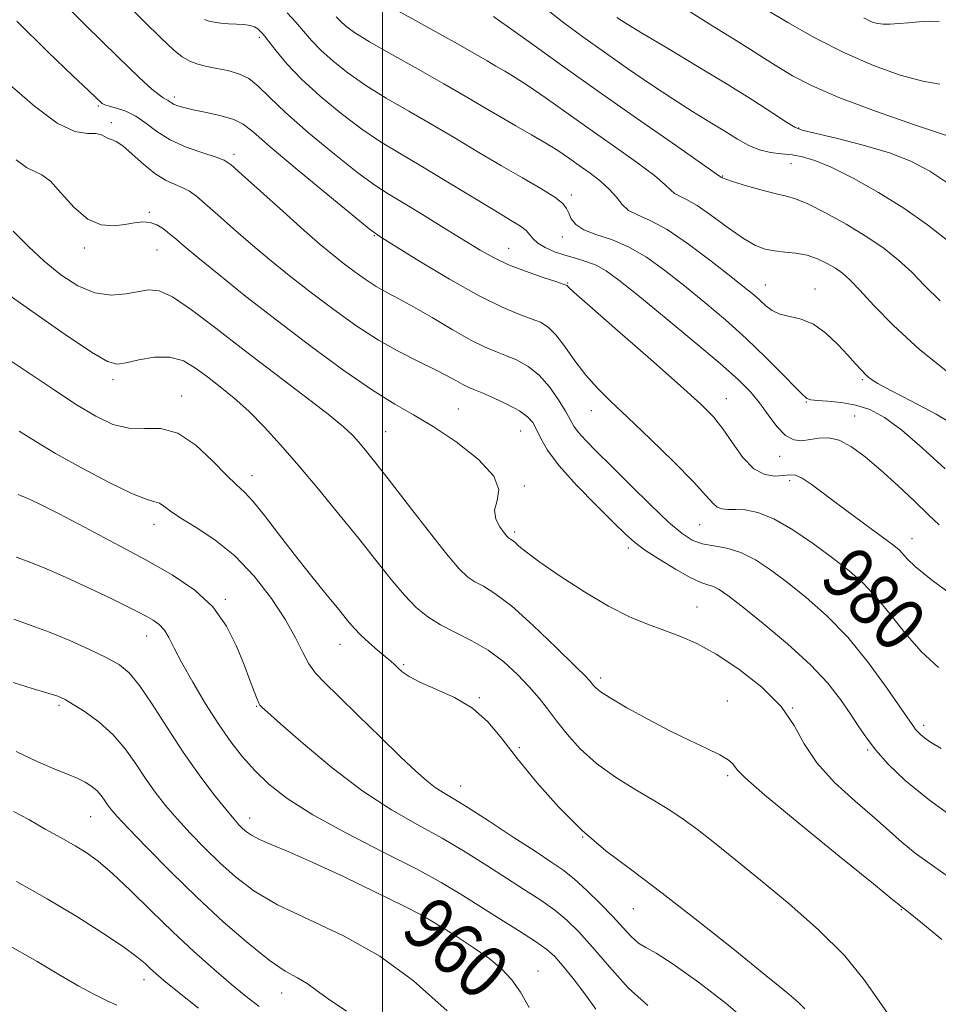
# Model space of a CAD drawing. Extents: x 2119800 to 2122700, y 294800 to 297700.
# Drawn here: x 2120945 to 2121083, y 297025 to 297173 of the extents above; entities that cross this region are included whole.
import ezdxf

# ---------------------------------------------------------------- set-up
doc = ezdxf.new("R2010")
doc.units = 0
doc.header["$MEASUREMENT"] = 0
for name, color, linetype, lineweight in [('CONTOUR INDEX', 41, 'Continuous', 13), ('CONTOUR INDEX LABEL', 244, 'Continuous', 0), ('CONTOUR INTERMEDIATE', 44, 'Continuous', 0), ('GRID LINE', 7, 'Continuous', 0), ('SPOT ELEVATION DTM', 2, 'Continuous', 13)]:
    doc.layers.add(name, color=color, linetype=linetype, lineweight=lineweight)
doc.styles.add('Style-WORKING', font='WORKING.shx')

msp = doc.modelspace()

# ---------------------------------------------------------------- linework, layer by layer
at = {"layer": 'CONTOUR INDEX', "flags": 128}
for points, elevation in [([(2120949.534, 297177.831), (2120955.373, 297171.944), (2120960.214, 297167.187), (2120963.453, 297164.084), (2120965.36, 297162.342), (2120966.422, 297161.465), (2120967.067, 297161.014), (2120967.471, 297160.789), (2120967.748, 297160.645), (2120968.003, 297160.467), (2120968.299, 297160.252), (2120968.69, 297160.026), (2120969.25, 297159.803), (2120970.142, 297159.555), (2120971.55, 297159.24), (2120973.544, 297158.828), (2120975.75, 297158.33), (2120977.681, 297157.767), (2120979.079, 297157.078), (2120980.596, 297155.871), (2120983.116, 297153.672), (2120987.154, 297150.262), (2120991.773, 297146.432), (2120995.668, 297143.229), (2120997.972, 297141.366), (2120999.561, 297140.223), (2121001.748, 297138.848), (2121005.454, 297136.566), (2121010.04, 297133.811), (2121014.477, 297131.298), (2121017.947, 297129.572), (2121020.481, 297128.52), (2121022.318, 297127.861), (2121023.699, 297127.316), (2121024.856, 297126.604), (2121026.018, 297125.445), (2121027.366, 297123.665), (2121028.882, 297121.521), (2121030.497, 297119.379), (2121032.203, 297117.47), (2121034.226, 297115.496), (2121036.854, 297113.027), (2121040.205, 297109.817), (2121043.722, 297106.366), (2121046.677, 297103.36), (2121048.543, 297101.323), (2121049.583, 297100.144), (2121050.257, 297099.55), (2121050.963, 297099.292), (2121051.845, 297099.226), (2121052.983, 297099.23), (2121054.458, 297099.161), (2121056.35, 297098.779), (2121058.74, 297097.825), (2121061.632, 297096.147), (2121064.719, 297094.038), (2121067.62, 297091.899), (2121070.053, 297090.011), (2121072.15, 297088.174), (2121074.145, 297086.067), (2121076.235, 297083.479), (2121078.472, 297080.641), (2121080.874, 297077.894), (2121083.484, 297075.493)], 980), ([(2121001.759, 297174.371), (2121004.924, 297172.62), (2121008.468, 297170.663), (2121011.68, 297168.873), (2121014.029, 297167.532), (2121015.691, 297166.558), (2121017.021, 297165.777), (2121018.347, 297165.013), (2121019.899, 297164.086), (2121021.878, 297162.809), (2121024.434, 297161.051), (2121027.504, 297158.883), (2121030.972, 297156.426), (2121034.657, 297153.833), (2121038.11, 297151.373), (2121040.817, 297149.348), (2121042.433, 297147.975), (2121043.277, 297147.14), (2121043.837, 297146.647), (2121044.547, 297146.283), (2121045.625, 297145.774), (2121047.238, 297144.83), (2121049.45, 297143.286), (2121051.923, 297141.482), (2121054.215, 297139.885), (2121056.007, 297138.85), (2121057.46, 297138.295), (2121058.855, 297138.029), (2121060.407, 297137.873), (2121062.075, 297137.696), (2121063.749, 297137.38), (2121065.332, 297136.845), (2121066.767, 297136.157), (2121068.009, 297135.424), (2121069.069, 297134.682), (2121070.19, 297133.694), (2121071.67, 297132.156), (2121073.785, 297129.842), (2121076.71, 297126.832), (2121080.592, 297123.287), (2121085.395, 297119.434)], 990), ([(2121057.754, 297174.194), (2121060.866, 297172.328), (2121064.907, 297170.033), (2121069.355, 297167.751), (2121073.732, 297165.854), (2121077.737, 297164.438), (2121081.113, 297163.529), (2121083.701, 297163.079)], 1000), ([(2120943.93, 297131.405), (2120947.795, 297128.656), (2120952.329, 297125.493), (2120956.261, 297122.843), (2120958.679, 297121.414), (2120960.116, 297121.018), (2120961.464, 297121.246), (2120963.399, 297121.706), (2120965.732, 297122.087), (2120968.06, 297122.094), (2120970.079, 297121.515), (2120971.886, 297120.458), (2120973.68, 297119.113), (2120975.621, 297117.621), (2120977.711, 297115.939), (2120979.917, 297113.975), (2120982.223, 297111.649), (2120984.69, 297108.926), (2120987.395, 297105.784), (2120990.368, 297102.247), (2120993.435, 297098.531), (2120996.372, 297094.903), (2120998.999, 297091.596), (2121001.299, 297088.718), (2121003.3, 297086.346), (2121005.064, 297084.513), (2121006.784, 297083.085), (2121008.689, 297081.883), (2121010.937, 297080.738), (2121013.398, 297079.512), (2121015.875, 297078.074), (2121018.191, 297076.346), (2121020.264, 297074.462), (2121022.035, 297072.61), (2121023.489, 297070.915), (2121024.788, 297069.267), (2121026.141, 297067.492), (2121027.735, 297065.471), (2121029.688, 297063.292), (2121032.099, 297061.099), (2121034.986, 297059.018), (2121038.032, 297057.123), (2121040.837, 297055.473), (2121043.13, 297054.074), (2121045.157, 297052.72), (2121047.293, 297051.153), (2121049.863, 297049.152), (2121052.986, 297046.643), (2121056.73, 297043.59), (2121061.055, 297040.009), (2121065.471, 297036.132), (2121069.381, 297032.244), (2121072.344, 297028.609), (2121074.554, 297025.403), (2121076.363, 297022.784)], 970), ([(2120944.622, 297082.737), (2120947.219, 297081.822), (2120949.979, 297080.807), (2120953.006, 297079.548), (2120956.004, 297078.187), (2120958.575, 297076.935), (2120960.463, 297075.89), (2120961.96, 297074.679), (2120963.5, 297072.815), (2120965.416, 297069.97), (2120967.653, 297066.467), (2120970.057, 297062.791), (2120972.464, 297059.374), (2120974.665, 297056.454), (2120976.44, 297054.215), (2120977.643, 297052.765), (2120978.417, 297051.901), (2120978.977, 297051.343), (2120979.537, 297050.846), (2120980.305, 297050.316), (2120981.487, 297049.697), (2120983.286, 297048.913), (2120985.895, 297047.814), (2120989.506, 297046.23), (2120994.114, 297044.098), (2120998.944, 297041.789), (2121003.023, 297039.782), (2121005.677, 297038.407), (2121007.418, 297037.412), (2121009.053, 297036.396), (2121011.187, 297035.057), (2121013.62, 297033.478), (2121015.947, 297031.837), (2121017.855, 297030.254), (2121019.399, 297028.616), (2121020.724, 297026.746), (2121022.03, 297024.47)], 960), ([(2120943.348, 297034.077), (2120948.107, 297031.358), (2120951.639, 297029.27), (2120954.369, 297027.679), (2120956.652, 297026.462), (2120958.557, 297025.524), (2120960.084, 297024.782)], 950)]:
    msp.add_lwpolyline(points, dxfattribs=dict(at, elevation=elevation))
at = {"layer": 'CONTOUR INTERMEDIATE', "flags": 128}
for points, elevation in [([(2120961.207, 297175.475), (2120964.152, 297172.513), (2120966.743, 297169.976), (2120968.597, 297168.229), (2120969.914, 297167.151), (2120971.036, 297166.498), (2120972.251, 297166.056), (2120973.612, 297165.727), (2120975.117, 297165.439), (2120976.742, 297165.113), (2120978.385, 297164.641), (2120979.922, 297163.907), (2120981.333, 297162.787), (2120983.007, 297161.138), (2120985.433, 297158.806), (2120988.886, 297155.772), (2120992.768, 297152.549), (2120996.264, 297149.782), (2120998.811, 297147.916), (2121000.849, 297146.592), (2121003.072, 297145.254), (2121005.967, 297143.495), (2121009.196, 297141.509), (2121012.215, 297139.644), (2121014.64, 297138.16), (2121016.733, 297136.984), (2121018.915, 297135.96), (2121021.453, 297134.974), (2121023.988, 297134.095), (2121026.006, 297133.434), (2121027.137, 297133.064), (2121027.585, 297132.904), (2121027.696, 297132.831), (2121027.879, 297132.642), (2121028.786, 297131.814), (2121031.127, 297129.74), (2121035.277, 297126.104), (2121040.259, 297121.742), (2121044.761, 297117.779), (2121047.795, 297115.038), (2121049.688, 297113.126), (2121051.09, 297111.351), (2121052.538, 297109.219), (2121054.104, 297107.042), (2121055.742, 297105.331), (2121057.393, 297104.459), (2121058.93, 297104.234), (2121060.21, 297104.327), (2121061.163, 297104.432), (2121061.998, 297104.354), (2121062.994, 297103.923), (2121064.38, 297103.016), (2121066.184, 297101.682), (2121068.381, 297100.02), (2121070.886, 297098.153), (2121073.363, 297096.327), (2121075.415, 297094.816), (2121076.758, 297093.807), (2121077.564, 297093.139), (2121078.119, 297092.566), (2121078.763, 297091.823), (2121080.055, 297090.587), (2121082.611, 297088.516), (2121086.768, 297085.453)], 982), ([(2120985.682, 297173.795), (2120986.983, 297172.382), (2120988.14, 297171.029), (2120989.33, 297169.648), (2120990.747, 297168.165), (2120992.551, 297166.524), (2120994.785, 297164.75), (2120997.457, 297162.888), (2121000.553, 297160.974), (2121003.943, 297159.007), (2121007.472, 297156.977), (2121011.001, 297154.888), (2121014.471, 297152.807), (2121017.837, 297150.812), (2121021.019, 297148.985), (2121023.78, 297147.395), (2121025.845, 297146.112), (2121027.044, 297145.164), (2121027.628, 297144.418), (2121027.95, 297143.698), (2121028.339, 297142.877), (2121029.027, 297142.012), (2121030.217, 297141.207), (2121032.044, 297140.509), (2121034.36, 297139.737), (2121036.948, 297138.652), (2121039.632, 297137.077), (2121042.409, 297135.08), (2121045.318, 297132.787), (2121048.374, 297130.308), (2121051.504, 297127.674), (2121054.611, 297124.898), (2121057.57, 297122.052), (2121060.14, 297119.458), (2121062.047, 297117.495), (2121063.119, 297116.423), (2121063.574, 297116.011), (2121063.729, 297115.904), (2121063.887, 297115.812), (2121064.309, 297115.696), (2121065.243, 297115.577), (2121066.844, 297115.459), (2121068.891, 297115.261), (2121071.07, 297114.883), (2121073.167, 297114.204), (2121075.369, 297113.026), (2121077.962, 297111.13), (2121081.109, 297108.422), (2121084.465, 297105.307)], 986), ([(2121024.889, 297174.133), (2121027.213, 297172.289), (2121030.076, 297170.174), (2121033.32, 297167.863), (2121036.776, 297165.442), (2121040.256, 297163.054), (2121043.565, 297160.857), (2121046.542, 297158.97), (2121049.153, 297157.372), (2121051.399, 297156.005), (2121053.303, 297154.831), (2121054.986, 297153.881), (2121056.591, 297153.205), (2121058.231, 297152.819), (2121059.884, 297152.616), (2121061.498, 297152.454), (2121063.086, 297152.185), (2121064.932, 297151.625), (2121067.387, 297150.586), (2121070.666, 297148.943), (2121074.454, 297146.827), (2121078.302, 297144.436), (2121081.816, 297141.964), (2121084.836, 297139.594)], 994), ([(2121046.201, 297173.911), (2121049.588, 297171.764), (2121052.711, 297169.863), (2121055.247, 297168.286), (2121057.365, 297166.934), (2121059.355, 297165.664), (2121061.546, 297164.339), (2121064.423, 297162.846), (2121068.509, 297161.079), (2121074.013, 297159.017), (2121079.871, 297156.974), (2121084.707, 297155.348)], 998), ([(2120945.043, 297172.52), (2120949.705, 297167.944), (2120953.493, 297164.342), (2120955.844, 297162.111), (2120957.039, 297160.964), (2120957.574, 297160.444), (2120957.898, 297160.156), (2120958.278, 297159.953), (2120958.936, 297159.752), (2120960.025, 297159.469), (2120961.422, 297159.006), (2120962.938, 297158.269), (2120964.448, 297157.206), (2120966.094, 297155.956), (2120968.087, 297154.705), (2120970.515, 297153.613), (2120972.984, 297152.737), (2120974.981, 297152.106), (2120976.212, 297151.659), (2120977.248, 297150.973), (2120978.881, 297149.531), (2120981.641, 297147.026), (2120985.007, 297143.979), (2120988.2, 297141.119), (2120990.629, 297139.001), (2120992.462, 297137.476), (2120994.058, 297136.219), (2120995.701, 297134.977), (2120997.388, 297133.773), (2120999.042, 297132.701), (2121000.645, 297131.797), (2121002.413, 297130.867), (2121004.623, 297129.658), (2121007.422, 297128.023), (2121010.452, 297126.232), (2121013.226, 297124.661), (2121015.386, 297123.585), (2121017.091, 297122.872), (2121018.63, 297122.289), (2121020.231, 297121.617), (2121021.883, 297120.697), (2121023.518, 297119.384), (2121025.057, 297117.619), (2121026.403, 297115.688), (2121027.45, 297113.964), (2121028.156, 297112.709), (2121028.729, 297111.746), (2121029.442, 297110.79), (2121030.537, 297109.577), (2121032.147, 297107.934), (2121034.373, 297105.711), (2121037.214, 297102.88), (2121040.25, 297099.892), (2121042.957, 297097.321), (2121044.965, 297095.6), (2121046.515, 297094.606), (2121048.004, 297094.075), (2121049.744, 297093.747), (2121051.715, 297093.387), (2121053.817, 297092.759), (2121055.981, 297091.682), (2121058.275, 297090.165), (2121060.8, 297088.269), (2121063.625, 297086.021), (2121066.676, 297083.323), (2121069.846, 297080.043), (2121072.989, 297076.192), (2121075.801, 297072.357), (2121077.939, 297069.265), (2121079.179, 297067.44), (2121079.764, 297066.583), (2121080.054, 297066.194), (2121080.36, 297065.848), (2121080.79, 297065.441), (2121081.399, 297064.948), (2121082.308, 297064.312), (2121083.896, 297063.36)], 978), ([(2120973.255, 297172.781), (2120973.504, 297172.66), (2120973.959, 297172.537), (2120974.72, 297172.384), (2120975.725, 297172.229), (2120976.868, 297172.114), (2120978.047, 297172.061), (2120979.155, 297172.015), (2120980.088, 297171.902), (2120980.769, 297171.672), (2120981.24, 297171.37), (2120981.574, 297171.065), (2120981.857, 297170.774), (2120982.246, 297170.32), (2120982.911, 297169.472), (2120984.009, 297168.06), (2120985.628, 297166.138), (2120987.839, 297163.821), (2120990.645, 297161.247), (2120993.767, 297158.662), (2120996.861, 297156.335), (2120999.7, 297154.434), (2121002.539, 297152.712), (2121005.753, 297150.818), (2121009.55, 297148.532), (2121013.459, 297146.149), (2121016.84, 297144.092), (2121019.209, 297142.673), (2121020.694, 297141.755), (2121021.577, 297141.087), (2121022.135, 297140.46), (2121022.633, 297139.828), (2121023.327, 297139.186), (2121024.41, 297138.538), (2121025.803, 297137.919), (2121027.362, 297137.375), (2121028.96, 297136.923), (2121030.539, 297136.469), (2121032.06, 297135.892), (2121033.573, 297135.039), (2121035.49, 297133.636), (2121038.313, 297131.374), (2121042.304, 297128.125), (2121046.751, 297124.461), (2121050.703, 297121.134), (2121053.448, 297118.691), (2121055.243, 297116.875), (2121056.588, 297115.223), (2121057.89, 297113.412), (2121059.204, 297111.661), (2121060.495, 297110.326), (2121061.741, 297109.665), (2121062.97, 297109.537), (2121064.221, 297109.704), (2121065.539, 297109.93), (2121066.975, 297109.977), (2121068.585, 297109.61), (2121070.419, 297108.649), (2121072.498, 297107.127), (2121074.84, 297105.135), (2121077.402, 297102.807), (2121079.902, 297100.454), (2121082.002, 297098.432), (2121083.585, 297096.937)], 984), ([(2120993.032, 297173.159), (2120993.655, 297172.509), (2120994.458, 297171.8), (2120995.802, 297170.838), (2120998.054, 297169.441), (2121001.406, 297167.515), (2121005.348, 297165.303), (2121009.19, 297163.136), (2121012.406, 297161.27), (2121015.113, 297159.665), (2121017.585, 297158.21), (2121020.031, 297156.815), (2121022.384, 297155.483), (2121024.51, 297154.237), (2121026.324, 297153.089), (2121027.938, 297151.989), (2121029.515, 297150.878), (2121031.161, 297149.709), (2121032.749, 297148.497), (2121034.099, 297147.276), (2121035.103, 297146.086), (2121035.959, 297145.005), (2121036.939, 297144.12), (2121038.293, 297143.435), (2121040.178, 297142.615), (2121042.73, 297141.241), (2121045.957, 297139.065), (2121049.362, 297136.517), (2121052.322, 297134.199), (2121054.374, 297132.564), (2121055.703, 297131.47), (2121056.653, 297130.628), (2121057.532, 297129.815), (2121058.498, 297129.075), (2121059.674, 297128.516), (2121061.144, 297128.175), (2121062.85, 297127.792), (2121064.696, 297127.033), (2121066.579, 297125.684), (2121068.356, 297124.002), (2121069.879, 297122.365), (2121071.039, 297121.073), (2121071.909, 297120.114), (2121072.602, 297119.399), (2121073.292, 297118.809), (2121074.383, 297118.117), (2121076.338, 297117.065), (2121079.421, 297115.479), (2121083.117, 297113.509), (2121086.713, 297111.389)], 988), ([(2121016.664, 297173.211), (2121017.414, 297172.688), (2121019.245, 297171.381), (2121022.544, 297169.014), (2121027.07, 297165.776), (2121032.429, 297161.974), (2121038.153, 297157.956), (2121043.47, 297154.249), (2121047.536, 297151.421), (2121049.763, 297149.865), (2121050.595, 297149.276), (2121050.735, 297149.174), (2121050.769, 297149.156), (2121050.82, 297149.132), (2121050.897, 297149.087), (2121051.057, 297148.998), (2121051.556, 297148.799), (2121052.702, 297148.418), (2121054.653, 297147.823), (2121056.98, 297147.153), (2121059.107, 297146.59), (2121060.656, 297146.232), (2121062.033, 297145.84), (2121063.842, 297145.091), (2121066.495, 297143.762), (2121069.635, 297142.029), (2121072.716, 297140.169), (2121075.313, 297138.394), (2121077.496, 297136.653), (2121079.463, 297134.83), (2121081.434, 297132.817), (2121083.733, 297130.522)], 992), ([(2121035.175, 297173.081), (2121036.595, 297172.169), (2121039.032, 297170.68), (2121042.766, 297168.454), (2121047.25, 297165.781), (2121051.735, 297163.064), (2121055.579, 297160.655), (2121058.587, 297158.715), (2121060.672, 297157.354), (2121061.91, 297156.603), (2121063.026, 297156.18), (2121064.904, 297155.724), (2121068.141, 297154.956), (2121072.164, 297153.924), (2121076.11, 297152.756), (2121079.35, 297151.518), (2121082.2, 297150.014), (2121085.206, 297147.985)], 996), ([(2121072.282, 297173.045), (2121073.023, 297172.638), (2121073.685, 297172.349), (2121074.375, 297172.161), (2121075.201, 297172.075), (2121076.251, 297172.087), (2121077.519, 297172.171), (2121078.978, 297172.297), (2121080.575, 297172.43), (2121082.169, 297172.511), (2121083.592, 297172.478)], 1002), ([(2120944.025, 297162.974), (2120947.708, 297159.757), (2120951.13, 297157.221), (2120953.776, 297155.976), (2120955.665, 297155.656), (2120956.95, 297155.65), (2120957.785, 297155.478), (2120958.339, 297155.174), (2120958.783, 297154.898), (2120959.281, 297154.738), (2120959.973, 297154.474), (2120960.991, 297153.811), (2120962.411, 297152.571), (2120964.086, 297151.044), (2120965.812, 297149.634), (2120967.413, 297148.649), (2120968.825, 297148.004), (2120970.016, 297147.516), (2120971.004, 297147), (2120972.026, 297146.268), (2120973.373, 297145.128), (2120975.261, 297143.452), (2120977.601, 297141.372), (2120980.23, 297139.082), (2120983.017, 297136.738), (2120985.97, 297134.345), (2120989.129, 297131.872), (2120992.503, 297129.321), (2120995.965, 297126.85), (2120999.36, 297124.649), (2121002.536, 297122.864), (2121005.374, 297121.446), (2121007.761, 297120.296), (2121009.618, 297119.336), (2121011.012, 297118.56), (2121012.042, 297117.983), (2121012.844, 297117.585), (2121013.704, 297117.222), (2121014.942, 297116.716), (2121016.746, 297115.944), (2121018.78, 297115.001), (2121020.574, 297114.037), (2121021.781, 297113.152), (2121022.537, 297112.257), (2121023.101, 297111.213), (2121023.741, 297109.881), (2121024.772, 297108.12), (2121026.521, 297105.791), (2121029.142, 297102.871), (2121032.106, 297099.825), (2121034.712, 297097.235), (2121036.482, 297095.504), (2121037.821, 297094.318), (2121039.353, 297093.185), (2121041.513, 297091.751), (2121043.966, 297090.234), (2121046.184, 297088.992), (2121047.772, 297088.279), (2121048.857, 297087.926), (2121049.694, 297087.66), (2121050.567, 297087.206), (2121051.86, 297086.291), (2121053.981, 297084.639), (2121057.149, 297082.102), (2121060.817, 297079.034), (2121064.248, 297075.914), (2121066.871, 297073.133), (2121068.775, 297070.717), (2121070.215, 297068.605), (2121071.44, 297066.72), (2121072.659, 297064.923), (2121074.075, 297063.063), (2121075.912, 297060.989), (2121078.487, 297058.547), (2121082.142, 297055.586), (2121087.02, 297052.03)], 976), ([(2120944.96, 297151.728), (2120946.536, 297150.554), (2120947.748, 297149.95), (2120948.843, 297149.452), (2120950.106, 297148.485), (2120951.748, 297146.687), (2120953.676, 297144.554), (2120955.721, 297142.795), (2120957.73, 297141.943), (2120959.614, 297141.808), (2120961.299, 297142.026), (2120962.736, 297142.274), (2120963.972, 297142.405), (2120965.078, 297142.312), (2120966.114, 297141.928), (2120967.089, 297141.328), (2120968.002, 297140.622), (2120968.922, 297139.848), (2120970.2, 297138.762), (2120972.259, 297137.044), (2120975.405, 297134.474), (2120979.478, 297131.215), (2120984.201, 297127.524), (2120989.259, 297123.685), (2120994.187, 297120.082), (2120998.478, 297117.124), (2121001.819, 297115.052), (2121004.65, 297113.436), (2121007.603, 297111.681), (2121011.06, 297109.362), (2121014.392, 297106.738), (2121016.72, 297104.244), (2121017.459, 297102.208), (2121017.199, 297100.56), (2121016.821, 297099.128), (2121017.003, 297097.787), (2121017.596, 297096.611), (2121018.243, 297095.724), (2121018.665, 297095.205), (2121018.895, 297094.961), (2121019.043, 297094.857), (2121019.212, 297094.766), (2121019.463, 297094.602), (2121019.853, 297094.289), (2121020.481, 297093.736), (2121021.632, 297092.795), (2121023.637, 297091.303), (2121026.673, 297089.201), (2121030.3, 297086.846), (2121033.922, 297084.7), (2121037.073, 297083.112), (2121039.795, 297081.979), (2121042.256, 297081.088), (2121044.637, 297080.217), (2121047.168, 297079.111), (2121050.091, 297077.51), (2121053.507, 297075.245), (2121056.96, 297072.519), (2121059.85, 297069.629), (2121061.802, 297066.806), (2121063.336, 297064.021), (2121065.192, 297061.181), (2121067.879, 297058.248), (2121070.988, 297055.415), (2121073.877, 297052.934), (2121076.095, 297050.962), (2121077.964, 297049.295), (2121079.995, 297047.634), (2121082.564, 297045.753), (2121085.491, 297043.696)], 974), ([(2120944.513, 297141.006), (2120946.822, 297138.682), (2120949.17, 297136.476), (2120951.655, 297134.46), (2120954.223, 297132.818), (2120956.782, 297131.76), (2120959.236, 297131.413), (2120961.47, 297131.57), (2120963.364, 297131.938), (2120964.897, 297132.216), (2120966.438, 297132.068), (2120968.455, 297131.148), (2120971.311, 297129.214), (2120974.946, 297126.454), (2120979.195, 297123.16), (2120983.814, 297119.643), (2120988.239, 297116.298), (2120991.828, 297113.537), (2120994.132, 297111.641), (2120995.482, 297110.363), (2120996.405, 297109.326), (2120997.388, 297108.15), (2120998.76, 297106.446), (2121000.814, 297103.827), (2121003.678, 297100.124), (2121006.837, 297096.051), (2121009.616, 297092.546), (2121011.522, 297090.307), (2121012.796, 297089.079), (2121013.866, 297088.37), (2121015.129, 297087.699), (2121016.867, 297086.629), (2121019.335, 297084.738), (2121022.613, 297081.814), (2121026.079, 297078.513), (2121028.936, 297075.7), (2121030.6, 297074.023), (2121031.34, 297073.235), (2121031.64, 297072.865), (2121031.964, 297072.496), (2121032.695, 297071.906), (2121034.197, 297070.925), (2121036.693, 297069.459), (2121039.835, 297067.72), (2121043.136, 297065.996), (2121046.163, 297064.522), (2121048.716, 297063.327), (2121050.648, 297062.382), (2121051.876, 297061.655), (2121052.557, 297061.095), (2121052.907, 297060.641), (2121053.263, 297060.126), (2121054.439, 297058.949), (2121057.367, 297056.399), (2121062.526, 297052.122), (2121068.578, 297047.183), (2121073.728, 297043.001), (2121076.635, 297040.639), (2121077.756, 297039.724), (2121078, 297039.525), (2121078.212, 297039.363), (2121078.978, 297038.753), (2121080.82, 297037.261), (2121084.006, 297034.659)], 972), ([(2120943.167, 297122.197), (2120946.619, 297119.885), (2120950.353, 297117.359), (2120953.902, 297115.02), (2120956.914, 297113.204), (2120959.498, 297111.998), (2120961.882, 297111.426), (2120964.261, 297111.4), (2120966.71, 297111.369), (2120969.269, 297110.672), (2120971.927, 297108.881), (2120974.453, 297106.522), (2120976.558, 297104.354), (2120978.071, 297102.911), (2120979.277, 297101.806), (2120980.574, 297100.428), (2120982.277, 297098.31), (2120984.357, 297095.582), (2120986.699, 297092.523), (2120989.162, 297089.412), (2120991.493, 297086.536), (2120993.414, 297084.186), (2120994.749, 297082.546), (2120995.737, 297081.385), (2120996.721, 297080.367), (2120997.945, 297079.242), (2120999.257, 297078.102), (2121000.407, 297077.126), (2121001.215, 297076.436), (2121001.788, 297075.931), (2121002.302, 297075.452), (2121002.948, 297074.868), (2121003.964, 297074.148), (2121005.603, 297073.284), (2121007.995, 297072.256), (2121010.783, 297070.985), (2121013.49, 297069.379), (2121015.785, 297067.35), (2121017.917, 297064.839), (2121020.284, 297061.795), (2121023.18, 297058.241), (2121026.485, 297054.51), (2121029.978, 297051.009), (2121033.533, 297047.986), (2121037.417, 297045.048), (2121041.991, 297041.639), (2121047.4, 297037.436), (2121052.906, 297033.037), (2121057.555, 297029.274), (2121060.636, 297026.759), (2121062.422, 297025.242), (2121063.434, 297024.256)], 968), ([(2120945.42, 297110.957), (2120947.9, 297109.408), (2120950.878, 297107.644), (2120954.769, 297105.483), (2120958.926, 297103.294), (2120962.438, 297101.584), (2120964.636, 297100.7), (2120965.808, 297100.37), (2120966.485, 297100.163), (2120967.155, 297099.72), (2120968.131, 297098.969), (2120969.685, 297097.908), (2120971.987, 297096.513), (2120974.808, 297094.67), (2120977.818, 297092.245), (2120980.714, 297089.196), (2120983.297, 297085.857), (2120985.394, 297082.659), (2120986.902, 297079.949), (2120987.995, 297077.757), (2120988.915, 297076.029), (2120989.915, 297074.641), (2120991.301, 297073.182), (2120993.387, 297071.168), (2120996.328, 297068.305), (2120999.644, 297065.064), (2121002.693, 297062.106), (2121004.984, 297059.942), (2121006.632, 297058.485), (2121007.903, 297057.498), (2121009.087, 297056.725), (2121010.582, 297055.831), (2121012.814, 297054.461), (2121016.011, 297052.407), (2121019.621, 297050.047), (2121022.893, 297047.902), (2121025.284, 297046.34), (2121027.074, 297045.1), (2121028.747, 297043.764), (2121030.664, 297042.031), (2121032.691, 297040.058), (2121034.568, 297038.118), (2121036.099, 297036.442), (2121037.344, 297035.101), (2121038.421, 297034.126), (2121039.519, 297033.447), (2121041.089, 297032.587), (2121043.65, 297030.967), (2121047.445, 297028.247), (2121051.609, 297025.033), (2121054.999, 297022.168)], 966), ([(2120945.261, 297101.458), (2120945.726, 297101.285), (2120946.348, 297101.036), (2120947.272, 297100.623), (2120948.833, 297099.862), (2120951.414, 297098.546), (2120955.22, 297096.561), (2120959.752, 297094.16), (2120964.332, 297091.689), (2120968.392, 297089.395), (2120971.797, 297087.122), (2120974.522, 297084.615), (2120976.571, 297081.72), (2120978.073, 297078.693), (2120979.191, 297075.892), (2120980.06, 297073.612), (2120980.713, 297071.905), (2120981.16, 297070.76), (2120981.421, 297070.133), (2120981.565, 297069.857), (2120981.676, 297069.732), (2120981.91, 297069.512), (2120982.729, 297068.775), (2120984.669, 297067.051), (2120988.061, 297064.083), (2120992.412, 297060.444), (2120997.025, 297056.921), (2121001.331, 297054.111), (2121005.279, 297051.868), (2121008.949, 297049.857), (2121012.401, 297047.819), (2121015.629, 297045.785), (2121018.611, 297043.863), (2121021.325, 297042.128), (2121023.748, 297040.546), (2121025.86, 297039.055), (2121027.692, 297037.555), (2121029.486, 297035.8), (2121031.538, 297033.509), (2121034.056, 297030.555), (2121036.899, 297027.428), (2121039.841, 297024.774)], 964), ([(2120944.979, 297092.08), (2120946.771, 297091.415), (2120949.17, 297090.453), (2120952.38, 297089.046), (2120955.92, 297087.42), (2120959.139, 297085.897), (2120961.537, 297084.726), (2120963.232, 297083.861), (2120964.493, 297083.186), (2120965.55, 297082.582), (2120966.457, 297081.928), (2120967.23, 297081.103), (2120967.919, 297079.977), (2120968.718, 297078.393), (2120969.855, 297076.185), (2120971.477, 297073.29), (2120973.407, 297070.061), (2120975.382, 297066.953), (2120977.21, 297064.317), (2120978.97, 297062.068), (2120980.811, 297060.016), (2120982.924, 297057.982), (2120985.684, 297055.817), (2120989.506, 297053.382), (2120994.571, 297050.62), (2121000.101, 297047.795), (2121005.084, 297045.253), (2121008.79, 297043.23), (2121011.638, 297041.524), (2121014.33, 297039.823), (2121017.366, 297037.916), (2121020.422, 297035.993), (2121022.973, 297034.347), (2121024.665, 297033.147), (2121025.845, 297032.086), (2121027.038, 297030.736), (2121028.62, 297028.801), (2121030.396, 297026.506), (2121032.026, 297024.211)], 962), ([(2120944.539, 297073.244), (2120947.386, 297072.357), (2120949.705, 297071.665), (2120951.219, 297071.17), (2120952.316, 297070.681), (2120953.549, 297069.959), (2120955.322, 297068.816), (2120957.434, 297067.271), (2120959.533, 297065.396), (2120961.348, 297063.273), (2120962.922, 297061.038), (2120964.381, 297058.839), (2120965.841, 297056.78), (2120967.397, 297054.792), (2120969.136, 297052.761), (2120971.116, 297050.609), (2120973.278, 297048.388), (2120975.535, 297046.185), (2120977.882, 297044.061), (2120980.646, 297041.979), (2120984.239, 297039.874), (2120988.904, 297037.659), (2120994.223, 297035.151), (2120999.606, 297032.144), (2121004.654, 297028.448), (2121009.719, 297023.936)], 958), ([(2120944.968, 297062.863), (2120948.234, 297061.32), (2120950.771, 297060.224), (2120952.678, 297059.463), (2120954.148, 297058.858), (2120955.347, 297058.262), (2120956.328, 297057.638), (2120957.115, 297056.978), (2120957.738, 297056.28), (2120958.249, 297055.573), (2120958.704, 297054.888), (2120959.219, 297054.186), (2120960.13, 297053.13), (2120961.832, 297051.308), (2120964.589, 297048.453), (2120968.139, 297044.875), (2120972.093, 297041.027), (2120976.077, 297037.334), (2120979.792, 297034.093), (2120982.959, 297031.573), (2120985.383, 297029.931), (2120987.209, 297028.888), (2120988.668, 297028.052), (2120990.045, 297027.071), (2120991.832, 297025.741), (2120994.574, 297023.896)], 956), ([(2120944.586, 297053.872), (2120946.857, 297052.657), (2120948.216, 297051.882), (2120949.306, 297051.246), (2120950.636, 297050.506), (2120952.192, 297049.65), (2120953.828, 297048.725), (2120955.463, 297047.725), (2120957.259, 297046.436), (2120959.442, 297044.589), (2120962.159, 297042.022), (2120965.254, 297038.984), (2120968.494, 297035.833), (2120971.666, 297032.874), (2120974.632, 297030.225), (2120977.271, 297027.956), (2120979.509, 297026.104), (2120981.446, 297024.587)], 954), ([(2120944.995, 297043.358), (2120949.607, 297040.751), (2120954.053, 297038.1), (2120957.986, 297035.624), (2120961.071, 297033.562), (2120963.095, 297032.08), (2120964.324, 297031.051), (2120965.145, 297030.277), (2120965.952, 297029.535), (2120967.166, 297028.509), (2120969.21, 297026.862), (2120972.369, 297024.377)], 952)]:
    msp.add_lwpolyline(points, dxfattribs=dict(at, elevation=elevation))
at = {"layer": 'GRID LINE', "flags": 128}
msp.add_lwpolyline([(2121000, 297500), (2121000, 295000)], dxfattribs=at)
at = {"layer": 'SPOT ELEVATION DTM'}
for p in [(2120981.49, 297170.12, 983.7), (2120968.71, 297161.12, 980.4), (2120957.31, 297159.77, 977.8), (2120959.27, 297157.3, 976.4), (2121062.47, 297156.5, 996.1), (2120977.67, 297152.52, 978.4), (2121061.32, 297151.12, 993.2), (2121051.08, 297149.3, 992.1), (2121028.35, 297146.44, 986.4), (2120964.95, 297143.83, 974.2), (2120998.74, 297140.35, 979.9), (2121027, 297140.14, 985.4), (2120955.22, 297138.48, 973.6), (2121018.91, 297138.41, 982.8), (2120966.14, 297138.18, 973.1), (2121027.78, 297133.2, 982.1), (2121057.47, 297132.92, 988.8), (2121064.95, 297132.34, 988.7), (2120959.5, 297118.7, 969.6), (2121072.07, 297118.7, 987.8), (2120969.82, 297116.28, 968.6), (2121051.63, 297115.87, 982.7), (2121063.66, 297115.37, 985.9), (2121011.39, 297114.31, 974.9), (2121031.34, 297114.04, 979.3), (2121070.9, 297113.23, 984.9), (2121000.46, 297110.92, 972.9), (2121020.73, 297110.99, 975.1), (2121059.61, 297107.21, 983.4), (2120980.38, 297104.29, 968.6), (2121061.15, 297103.53, 981.6), (2121021.28, 297102.72, 974.1), (2120965.65, 297097.01, 965.4), (2121047.6, 297096.93, 979.1), (2121019.82, 297095.83, 974.3), (2121079.51, 297094.84, 982.7), (2121036.9, 297093.45, 975.6), (2120976.4, 297085.73, 964.2), (2121047.22, 297084.6, 974.8), (2120964.55, 297080.21, 961.3), (2120993.59, 297078.97, 967.3), (2121003.15, 297075.94, 968.2), (2121032.74, 297073.94, 972.4), (2121014.53, 297070.97, 968.1), (2121051.78, 297070.46, 972.9), (2120951.42, 297069.8, 957.7), (2120981.09, 297069.66, 963.9), (2121061.59, 297069.43, 974), (2121081.25, 297066.82, 978.4), (2121020.51, 297063.44, 968.2), (2121072.83, 297063.1, 975.8), (2121051.8, 297059.24, 971.7), (2121011.71, 297057.7, 966.7), (2120956.15, 297053.11, 955.1), (2120980.01, 297052.89, 960.6), (2121030.03, 297050.05, 968), (2121037.64, 297039.27, 967.1), (2121077.9, 297039.12, 971.9), (2121004.42, 297034.91, 958.7), (2121023.33, 297029.91, 960.7), (2120964.14, 297028.61, 951.4), (2120984.84, 297026.62, 955.3)]:
    msp.add_point(p, dxfattribs=at)

# ---------------------------------------------------------------- texts
at = {"layer": 'CONTOUR INDEX LABEL', "style": 'Style-WORKING', "width": 0.875}
for s, rotation, p in [('980', 314.7, (2121065.414, 297088.591, 980)), ('960', 318.3, (2121002.491, 297035.692, 960))]:
    msp.add_text(s, height=8, rotation=rotation, dxfattribs=at).set_placement(p)

doc.saveas('drawing.dxf')
